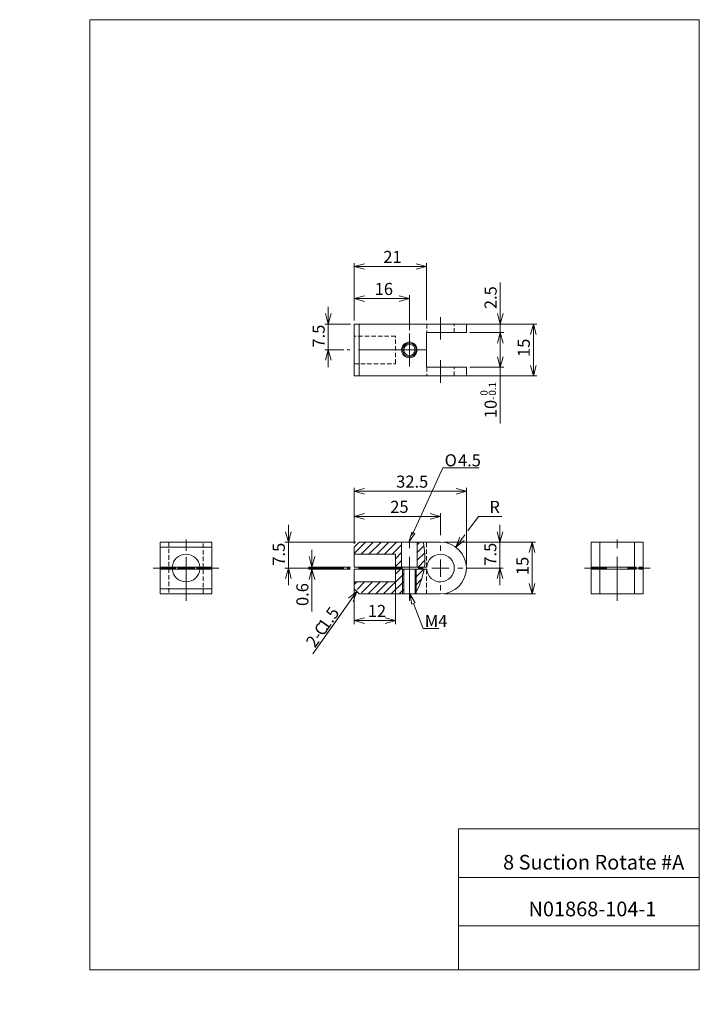
# Model space of a CAD drawing. Units: millimetres. Extents: x 0 to 197, y 0 to 285.
import ezdxf

# ---------------------------------------------------------------- set-up
doc = ezdxf.new("R2010")
doc.units = ezdxf.units.MM
doc.linetypes.add('CENTERX2', pattern=[20.32, 12.7, -2.54, 2.54, -2.54])
doc.linetypes.add('HIDDEN', pattern=[1.905, 1.27, -0.635])
doc.layers.add('SLD-0', color=179, linetype='Continuous', lineweight=0)
doc.styles.add('SLDTEXTSTYLE0', font='TXT', dxfattribs={"width": 0.7, "bigfont": 'bigfont'})
doc.styles.add('SLDTEXTSTYLE1', font='TXT', dxfattribs={"width": 0.552632, "bigfont": 'bigfont'})
doc.styles.add('SLDTEXTSTYLE2', font='TXT', dxfattribs={"width": 0.485715, "bigfont": 'bigfont'})
doc.dimstyles.new('SLDDIMSTYLE0', dxfattribs={"dimtxt": 3.5, "dimasz": 3, "dimexe": 0, "dimexo": 0.0625, "dimgap": 0.875, "dimtad": 3, "dimdec": 0, "dimzin": 12, "dimdsep": 46, "dimtxsty": 'SLDTEXTSTYLE1', "dimblk1": 'NONE', "dimblk2": 'NONE', "dimsah": 1, "dimcen": 0.09, "dimadec": 0, "dimazin": 0, "dimtfac": 1, "dimtofl": 0, "dimtmove": 0, "dimatfit": 3, "dimldrblk": 'NONE', "dimfxl": 1, "dimtolj": 1, "dimtzin": 12, "dimarcsym": 0})
doc.dimstyles.new('SLDDIMSTYLE1', dxfattribs={"dimtxt": 3.5, "dimasz": 3, "dimexe": 0, "dimexo": 0.0625, "dimgap": 0.875, "dimtad": 3, "dimdec": 1, "dimdsep": 46, "dimtxsty": 'SLDTEXTSTYLE1', "dimblk1": 'NONE', "dimblk2": 'NONE', "dimsah": 1, "dimcen": 0.09, "dimadec": 0, "dimazin": 0, "dimtfac": 1, "dimtofl": 0, "dimtmove": 0, "dimatfit": 3, "dimldrblk": 'NONE', "dimfxl": 1, "dimtolj": 1, "dimtzin": 12, "dimarcsym": 0})
doc.dimstyles.new('SLDDIMSTYLE2', dxfattribs={"dimtxt": 3.5, "dimasz": 3, "dimexe": 0, "dimexo": 0.0625, "dimgap": 0.875, "dimtad": 3, "dimdec": 1, "dimzin": 12, "dimdsep": 46, "dimtxsty": 'SLDTEXTSTYLE1', "dimblk1": 'NONE', "dimblk2": 'NONE', "dimsah": 1, "dimcen": 0.09, "dimadec": 0, "dimazin": 0, "dimtfac": 1, "dimtofl": 0, "dimtmove": 0, "dimatfit": 3, "dimldrblk": 'NONE', "dimfxl": 1, "dimtolj": 1, "dimtzin": 12, "dimarcsym": 0})
doc.dimstyles.new('SLDDIMSTYLE3', dxfattribs={"dimtxt": 3.5, "dimasz": 3, "dimexe": 0, "dimexo": 0.0625, "dimgap": 0.875, "dimtad": 0, "dimtih": 1, "dimtoh": 1, "dimdec": 1, "dimzin": 12, "dimdsep": 46, "dimtxsty": 'SLDTEXTSTYLE1', "dimblk1": 'NONE', "dimblk2": 'NONE', "dimsah": 1, "dimcen": 0.09, "dimadec": 0, "dimazin": 0, "dimtfac": 1, "dimtofl": 0, "dimtmove": 0, "dimatfit": 3, "dimldrblk": 'NONE', "dimfxl": 1, "dimtolj": 1, "dimtzin": 12, "dimarcsym": 0})
doc.dimstyles.new('SLDDIMSTYLE4', dxfattribs={"dimtxt": 3.5, "dimasz": 3, "dimexe": 0, "dimexo": 0.0625, "dimgap": 0.875, "dimtad": 3, "dimdec": 0, "dimzin": 12, "dimdsep": 46, "dimtxsty": 'SLDTEXTSTYLE1', "dimblk1": 'NONE', "dimblk2": 'NONE', "dimsah": 1, "dimcen": 0.09, "dimadec": 0, "dimazin": 0, "dimtol": 1, "dimtm": 0.1, "dimtfac": 1, "dimtdec": 1, "dimtofl": 0, "dimtmove": 0, "dimatfit": 3, "dimldrblk": 'NONE', "dimfxl": 1, "dimtolj": 1, "dimtzin": 0, "dimarcsym": 0})

# ---------------------------------------------------------------- blocks, each defined once
blk = doc.blocks.new('*D7')
at = {"layer": 'SLD-0', "color": 7}
for p, q in [((96.82, 134.78), (96.82, 142.21)), ((96.82, 141.21), (99.82, 142.02)), ((121.82, 141.21), (96.82, 141.21)), ((99.82, 140.41), (96.82, 141.21)), ((96.82, 141.21), (99.82, 141.21)), ((118.82, 142.02), (121.82, 141.21)), ((121.82, 141.21), (118.82, 140.41)), ((121.82, 141.21), (118.82, 141.21)), ((121.82, 135.78), (121.82, 142.21))]:
    blk.add_line(p, q, dxfattribs=at)
at = {"layer": 'SLD-0', "color": 7, "insert": (107.28, 145.74, 0.1), "char_height": 3.5, "attachment_point": 1, "style": 'SLDTEXTSTYLE0'}
blk.add_mtext('25', dxfattribs=at)
blk = doc.blocks.new('_None')
blk = doc.blocks.new('*D9')
at = {"layer": 'SLD-0', "color": 7}
for p, q in [((122.82, 133.78), (149.34, 133.78)), ((147.54, 130.78), (148.34, 133.78)), ((148.34, 133.78), (148.34, 118.78)), ((148.34, 133.78), (149.15, 130.78)), ((148.34, 133.78), (148.34, 130.78)), ((148.34, 118.78), (147.54, 121.78)), ((149.15, 121.78), (148.34, 118.78)), ((148.34, 118.78), (148.34, 121.78)), ((122.82, 118.78), (149.34, 118.78))]:
    blk.add_line(p, q, dxfattribs=at)
at = {"layer": 'SLD-0', "color": 7, "insert": (143.81, 124.24, 0.1), "char_height": 3.5, "attachment_point": 1, "rotation": 90, "style": 'SLDTEXTSTYLE0'}
blk.add_mtext('15', dxfattribs=at)
blk = doc.blocks.new('*D10')
at = {"layer": 'SLD-0', "color": 7}
for p, q in [((84.62, 126.58), (84.62, 131.58)), ((84.62, 126.58), (83.82, 129.58)), ((85.43, 129.58), (84.62, 126.58)), ((84.62, 126.58), (84.62, 129.58)), ((95.82, 126.58), (83.62, 126.58)), ((95.82, 125.98), (83.62, 125.98)), ((83.82, 122.98), (84.62, 125.98)), ((84.62, 126.58), (84.62, 125.98)), ((84.62, 125.98), (84.62, 113.7)), ((84.62, 125.98), (85.43, 122.98)), ((84.62, 125.98), (84.62, 122.98))]:
    blk.add_line(p, q, dxfattribs=at)
at = {"layer": 'SLD-0', "color": 7, "insert": (80.1, 115.29, 0.1), "char_height": 3.5, "attachment_point": 1, "rotation": 90, "style": 'SLDTEXTSTYLE0'}
blk.add_mtext('0.6', dxfattribs=at)
blk = doc.blocks.new('*D11')
at = {"layer": 'SLD-0'}
for p, q in [((77.81, 133.78), (77.81, 138.78)), ((77.81, 133.78), (77, 136.78)), ((78.61, 136.78), (77.81, 133.78)), ((77.81, 133.78), (77.81, 136.78)), ((97.32, 133.78), (76.81, 133.78)), ((77.81, 133.78), (77.81, 126.28)), ((93.82, 126.28), (76.81, 126.28)), ((77, 123.28), (77.81, 126.28)), ((77.81, 126.28), (77.81, 121.28)), ((77.81, 126.28), (78.61, 123.28)), ((77.81, 126.28), (77.81, 123.28))]:
    blk.add_line(p, q, dxfattribs=at)
at = {"layer": 'SLD-0', "insert": (73.28, 126.97, 0.1), "char_height": 3.5, "attachment_point": 1, "rotation": 90, "style": 'SLDTEXTSTYLE0'}
blk.add_mtext('7.5', dxfattribs=at)
blk = doc.blocks.new('*D12')
at = {"layer": 'SLD-0'}
for p, q in [((139.02, 133.78), (139.02, 138.78)), ((139.02, 133.78), (138.22, 136.78)), ((139.83, 136.78), (139.02, 133.78)), ((139.02, 133.78), (139.02, 136.78)), ((122.82, 133.78), (140.02, 133.78)), ((139.02, 126.28), (139.02, 133.78)), ((129.32, 126.28), (140.02, 126.28)), ((138.22, 123.28), (139.02, 126.28)), ((139.02, 126.28), (139.02, 121.28)), ((139.02, 126.28), (139.83, 123.28)), ((139.02, 126.28), (139.02, 123.28))]:
    blk.add_line(p, q, dxfattribs=at)
at = {"layer": 'SLD-0', "insert": (134.5, 126.97, 0.1), "char_height": 3.5, "attachment_point": 1, "rotation": 90, "style": 'SLDTEXTSTYLE0'}
blk.add_mtext('7.5', dxfattribs=at)
blk = doc.blocks.new('*D13')
at = {"layer": 'SLD-0'}
for p, q in [((96.82, 125.58), (96.82, 110.07)), ((108.82, 125.58), (108.82, 110.07)), ((96.82, 111.07), (99.82, 111.87)), ((105.82, 111.87), (108.82, 111.07)), ((108.82, 111.07), (96.82, 111.07)), ((99.82, 110.27), (96.82, 111.07)), ((96.82, 111.07), (99.82, 111.07)), ((108.82, 111.07), (105.82, 110.27)), ((108.82, 111.07), (105.82, 111.07))]:
    blk.add_line(p, q, dxfattribs=at)
at = {"layer": 'SLD-0', "insert": (100.78, 115.6, 0.1), "char_height": 3.5, "attachment_point": 1, "style": 'SLDTEXTSTYLE0'}
blk.add_mtext('12', dxfattribs=at)
blk = doc.blocks.new('*D14')
at = {"layer": 'SLD-0', "color": 7}
for p, q in [((96.82, 133.28), (96.82, 149.51)), ((96.82, 148.51), (99.82, 149.31)), ((129.32, 148.51), (96.82, 148.51)), ((99.82, 147.71), (96.82, 148.51)), ((96.82, 148.51), (99.82, 148.51)), ((126.32, 149.31), (129.32, 148.51)), ((129.32, 148.51), (126.32, 147.71)), ((129.32, 148.51), (126.32, 148.51)), ((129.32, 127.28), (129.32, 149.51))]:
    blk.add_line(p, q, dxfattribs=at)
at = {"layer": 'SLD-0', "color": 7, "insert": (109, 153.04, 0.1), "char_height": 3.5, "attachment_point": 1, "style": 'SLDTEXTSTYLE0'}
blk.add_mtext('32.5', dxfattribs=at)
blk = doc.blocks.new('*D15')
at = {"layer": 'SLD-0', "color": 7}
for p, q in [((129.77, 137.08), (132.81, 141.2)), ((132.81, 141.2), (139.6, 141.2)), ((126.26, 132.32), (127.39, 135.21)), ((126.26, 132.32), (128.04, 134.73)), ((128.69, 134.26), (126.26, 132.32)), ((127.79, 134.39), (128.87, 135.85)), ((126.26, 132.32), (126.89, 133.16))]:
    blk.add_line(p, q, dxfattribs=at)
at = {"layer": 'SLD-0', "color": 7, "insert": (135.98, 145.73, 0.1), "char_height": 3.5, "attachment_point": 1, "style": 'SLDTEXTSTYLE0'}
blk.add_mtext('R', dxfattribs=at)
blk = doc.blocks.new('*D16')
at = {"layer": 'SLD-0', "color": 7}
for p, q in [((96.82, 197.91), (96.82, 205.28)), ((112.82, 195.16), (112.82, 205.28)), ((96.82, 204.28), (99.82, 205.08)), ((112.82, 204.28), (96.82, 204.28)), ((99.82, 203.47), (96.82, 204.28)), ((96.82, 204.28), (99.82, 204.28)), ((109.82, 205.08), (112.82, 204.28)), ((112.82, 204.28), (109.82, 203.47)), ((112.82, 204.28), (109.82, 204.28))]:
    blk.add_line(p, q, dxfattribs=at)
at = {"layer": 'SLD-0', "color": 7, "insert": (102.78, 208.81, 0.1), "char_height": 3.5, "attachment_point": 1, "style": 'SLDTEXTSTYLE0'}
blk.add_mtext('16', dxfattribs=at)
blk = doc.blocks.new('*D17')
at = {"layer": 'SLD-0', "color": 7}
for p, q in [((126.82, 196.91), (149.71, 196.91)), ((147.91, 193.91), (148.71, 196.91)), ((148.71, 196.91), (148.71, 181.91)), ((148.71, 196.91), (149.52, 193.91)), ((148.71, 196.91), (148.71, 193.91)), ((148.71, 181.91), (147.91, 184.91)), ((149.52, 184.91), (148.71, 181.91)), ((148.71, 181.91), (148.71, 184.91)), ((126.82, 181.91), (149.71, 181.91))]:
    blk.add_line(p, q, dxfattribs=at)
at = {"layer": 'SLD-0', "color": 7, "insert": (144.19, 187.37, 0.1), "char_height": 3.5, "attachment_point": 1, "rotation": 90, "style": 'SLDTEXTSTYLE0'}
blk.add_mtext('15', dxfattribs=at)
blk = doc.blocks.new('*D18')
at = {"layer": 'SLD-0', "color": 7}
for p, q in [((139.13, 196.91), (139.13, 208.92)), ((139.13, 196.91), (138.32, 199.91)), ((139.93, 199.91), (139.13, 196.91)), ((139.13, 196.91), (139.13, 199.91)), ((122.82, 196.91), (140.13, 196.91)), ((139.13, 196.91), (139.13, 194.41)), ((130.32, 194.41), (140.13, 194.41)), ((138.32, 191.41), (139.13, 194.41)), ((139.13, 194.41), (139.13, 189.41)), ((139.13, 194.41), (139.93, 191.41)), ((139.13, 194.41), (139.13, 191.41))]:
    blk.add_line(p, q, dxfattribs=at)
at = {"layer": 'SLD-0', "color": 7, "insert": (134.6, 201.22, 0.1), "char_height": 3.5, "attachment_point": 1, "rotation": 90, "style": 'SLDTEXTSTYLE0'}
blk.add_mtext('2.5', dxfattribs=at)
blk = doc.blocks.new('*D19')
at = {"layer": 'SLD-0', "color": 7}
for p, q in [((130.32, 194.41), (140.13, 194.41)), ((138.32, 191.41), (139.13, 194.41)), ((139.13, 184.41), (139.13, 194.41)), ((139.13, 194.41), (139.93, 191.41)), ((139.13, 194.41), (139.13, 191.41)), ((139.13, 184.41), (138.32, 187.41)), ((139.93, 187.41), (139.13, 184.41)), ((139.13, 184.41), (139.13, 187.41)), ((130.32, 184.41), (140.13, 184.41)), ((139.13, 184.41), (139.13, 168.08))]:
    blk.add_line(p, q, dxfattribs=at)
at = {"layer": 'SLD-0', "color": 7, "attachment_point": 1, "rotation": 90, "style": 'SLDTEXTSTYLE0'}
for s, insert, char_height in [('0.1', (135.8, 176.18, 0.1), 2.1), ('0', (133.36, 176.18, 0.1), 2.1), ('10', (134.6, 169.66, 0.1), 3.5), ('-', (135.8, 174.96, 0.1), 2.1)]:
    blk.add_mtext(s, dxfattribs=dict(at, insert=insert, char_height=char_height))
blk = doc.blocks.new('*D20')
at = {"layer": 'SLD-0'}
for p, q in [((96.82, 197.91), (96.82, 214.55)), ((96.82, 213.55), (99.82, 214.36)), ((114.82, 214.36), (117.82, 213.55)), ((117.82, 198.04), (117.82, 214.55)), ((117.82, 213.55), (96.82, 213.55)), ((99.82, 212.75), (96.82, 213.55)), ((96.82, 213.55), (99.82, 213.55)), ((117.82, 213.55), (114.82, 212.75)), ((117.82, 213.55), (114.82, 213.55))]:
    blk.add_line(p, q, dxfattribs=at)
at = {"layer": 'SLD-0', "insert": (105.28, 218.08, 0.1), "char_height": 3.5, "attachment_point": 1, "style": 'SLDTEXTSTYLE0'}
blk.add_mtext('21', dxfattribs=at)
blk = doc.blocks.new('*D21')
at = {"layer": 'SLD-0'}
for p, q in [((89.32, 196.91), (88.52, 199.91)), ((89.32, 196.91), (89.32, 201.91)), ((90.13, 199.91), (89.32, 196.91)), ((89.32, 196.91), (89.32, 199.91)), ((95.82, 196.91), (88.32, 196.91)), ((89.32, 196.91), (89.32, 189.41)), ((93.82, 189.41), (88.32, 189.41)), ((88.52, 186.41), (89.32, 189.41)), ((89.32, 189.41), (89.32, 184.41)), ((89.32, 189.41), (90.13, 186.41)), ((89.32, 189.41), (89.32, 186.41))]:
    blk.add_line(p, q, dxfattribs=at)
at = {"layer": 'SLD-0', "insert": (84.8, 190.1, 0.1), "char_height": 3.5, "attachment_point": 1, "rotation": 90, "style": 'SLDTEXTSTYLE0'}
blk.add_mtext('7.5', dxfattribs=at)
blk = doc.blocks.new('_OPEN30')
at = {"layer": 'SLD-0', "linetype": 'Continuous'}
for p, q in [((-1, 0.267949), (0, 0)), ((0, 0), (-1, -0.267949)), ((0, 0), (-1, 0))]:
    blk.add_line(p, q, dxfattribs=at)
blk = doc.blocks.new('NOTE45')
at = {"layer": 'SLD-0', "char_height": 3.5, "attachment_point": 1, "style": 'SLDTEXTSTYLE1'}
for s, insert in [('O', (-9.98, 3.93)), ('4.5', (-6.11, 3.93))]:
    blk.add_mtext(s, dxfattribs=dict(at, insert=insert))
blk = doc.blocks.new('SW_CENTERMARK0')
at = {"layer": 'SLD-0', "color": 179, "linetype": 'Continuous'}
for p, q in [((121.82, 131.28), (121.82, 132.78)), ((121.82, 126.28), (121.82, 128.78)), ((116.82, 126.28), (115.32, 126.28)), ((121.82, 126.28), (119.32, 126.28)), ((121.82, 126.28), (121.82, 123.78)), ((121.82, 126.28), (124.32, 126.28)), ((126.82, 126.28), (128.32, 126.28)), ((121.82, 121.28), (121.82, 119.78))]:
    blk.add_line(p, q, dxfattribs=at)
blk = doc.blocks.new('SW_CENTERMARK1')
at = {"layer": 'SLD-0', "color": 179, "linetype": 'Continuous'}
for p, q in [((48.16, 131.28), (48.16, 132.78)), ((48.16, 126.28), (48.16, 128.78)), ((43.16, 126.28), (41.66, 126.28)), ((48.16, 126.28), (45.66, 126.28)), ((48.16, 126.28), (48.16, 123.78)), ((48.16, 126.28), (50.66, 126.28)), ((53.16, 126.28), (54.66, 126.28)), ((48.16, 121.28), (48.16, 119.78))]:
    blk.add_line(p, q, dxfattribs=at)
blk = doc.blocks.new('SW_CENTERMARK2')
at = {"layer": 'SLD-0', "color": 179, "linetype": 'Continuous'}
for p, q in [((112.82, 191.91), (112.82, 194.16)), ((112.82, 189.41), (112.82, 191.91)), ((110.32, 189.41), (108.07, 189.41)), ((112.82, 189.41), (110.32, 189.41)), ((112.82, 189.41), (112.82, 186.91)), ((112.82, 189.41), (115.32, 189.41)), ((115.32, 189.41), (117.57, 189.41)), ((112.82, 186.91), (112.82, 184.66))]:
    blk.add_line(p, q, dxfattribs=at)

msp = doc.modelspace()

# ---------------------------------------------------------------- hatches: boundary and pattern name
at = {"linetype": 'Continuous'}
h = msp.add_hatch(dxfattribs=at)
h.set_pattern_fill('ANSI31', color=179, style=0)
h.paths.add_polyline_path([(113.5, 136.71), (114.41, 136.3), (112.71, 133.78)], flags=0)
h = msp.add_hatch(dxfattribs=at)
h.set_pattern_fill('ANSI31', color=179, style=0)
h.paths.add_polyline_path([(114.47, 116.16), (113.53, 115.8), (112.92, 118.78)], flags=0)

# ---------------------------------------------------------------- linework, layer by layer
at = {"layer": 'SLD-0', "color": 179, "linetype": 'Continuous'}
for p, q in [((20.26, 285), (196.76, 285)), ((20.26, 285), (20.26, 10)), ((196.76, 285), (196.76, 10)), ((96.82, 181.91), (96.82, 196.91)), ((96.82, 196.91), (98.32, 196.91)), ((98.32, 196.91), (98.32, 181.91)), ((121.82, 196.91), (98.32, 196.91)), ((129.32, 196.91), (121.82, 196.91)), ((129.32, 194.41), (129.32, 196.91)), ((121.82, 194.41), (117.82, 194.41)), ((117.82, 194.41), (117.82, 184.41)), ((121.82, 194.41), (129.32, 194.41)), ((117.82, 184.41), (121.82, 184.41)), ((129.32, 184.41), (121.82, 184.41)), ((129.32, 181.91), (129.32, 184.41)), ((98.32, 181.91), (96.82, 181.91)), ((121.82, 181.91), (98.32, 181.91)), ((129.32, 181.91), (121.82, 181.91)), ((40.66, 132.28), (40.66, 133.78)), ((40.66, 133.78), (55.66, 133.78)), ((55.66, 132.28), (40.66, 132.28)), ((40.66, 132.28), (40.66, 126.58)), ((55.66, 133.78), (55.66, 132.28)), ((55.66, 132.28), (55.66, 126.58)), ((100.13, 133.78), (96.82, 130.46)), ((96.82, 132.28), (98.32, 133.78)), ((96.82, 132.28), (96.82, 130.28)), ((110.57, 133.78), (98.32, 133.78)), ((102.38, 133.78), (98.88, 130.28)), ((104.62, 133.78), (101.12, 130.28)), ((106.87, 133.78), (103.37, 130.28)), ((109.11, 133.78), (105.61, 130.28)), ((110.57, 132.99), (107.86, 130.28)), ((110.57, 126.58), (110.57, 133.78)), ((115.07, 133.78), (110.57, 133.78)), ((115.85, 133.78), (115.07, 133)), ((115.07, 133.78), (115.07, 126.58)), ((116.81, 133.78), (115.07, 133.78)), ((117.02, 132.71), (115.07, 130.75)), ((121.82, 133.78), (116.81, 133.78)), ((165.49, 118.78), (165.49, 133.78)), ((165.49, 133.78), (167.99, 133.78)), ((167.99, 118.78), (167.99, 133.78)), ((177.99, 133.78), (167.99, 133.78)), ((177.99, 133.78), (177.99, 118.78)), ((177.99, 133.78), (180.49, 133.78)), ((180.49, 118.78), (180.49, 133.78)), ((96.82, 130.28), (108.82, 130.28)), ((96.82, 130.28), (96.82, 126.58)), ((110.57, 130.74), (108.82, 128.99)), ((108.82, 126.58), (108.82, 130.28)), ((110.57, 128.5), (108.82, 126.75)), ((117.27, 130.71), (115.07, 128.51)), ((117.31, 128.51), (115.38, 126.58)), ((40.66, 126.58), (44.17, 126.58)), ((40.66, 125.98), (40.66, 126.58)), ((40.66, 125.98), (44.17, 125.98)), ((40.66, 125.98), (40.66, 120.28)), ((44.17, 126.58), (52.14, 126.58)), ((52.14, 125.98), (44.17, 125.98)), ((52.14, 126.58), (55.66, 126.58)), ((52.14, 125.98), (55.66, 125.98)), ((55.66, 125.98), (55.66, 126.58)), ((55.66, 125.98), (55.66, 120.28)), ((108.82, 126.58), (96.82, 126.58)), ((96.82, 125.98), (96.82, 122.28)), ((96.82, 125.98), (108.82, 125.98)), ((108.82, 126.58), (110.57, 126.58)), ((110.29, 125.98), (108.82, 124.5)), ((108.82, 122.28), (108.82, 125.98)), ((111.17, 125.98), (108.82, 125.98)), ((115.07, 126.58), (110.57, 126.58)), ((111.17, 118.78), (111.17, 125.98)), ((114.47, 125.98), (111.17, 125.98)), ((114.78, 125.98), (114.47, 125.66)), ((117.03, 125.98), (114.47, 123.42)), ((114.47, 125.98), (114.47, 118.86)), ((117.06, 125.98), (114.47, 125.98)), ((115.07, 126.58), (117.15, 126.58)), ((117.06, 125.98), (117.83, 125.98)), ((117.83, 126.58), (117.15, 126.58)), ((177.99, 126.58), (167.99, 126.58)), ((167.99, 125.98), (177.99, 125.98)), ((111.17, 124.61), (105.34, 118.78)), ((116.37, 123.07), (114.47, 121.17)), ((40.66, 120.28), (55.66, 120.28)), ((40.66, 118.78), (40.66, 120.28)), ((55.66, 120.28), (55.66, 118.78)), ((97.61, 122.28), (96.82, 121.48)), ((108.82, 122.28), (96.82, 122.28)), ((96.82, 122.28), (96.82, 120.28)), ((98.32, 118.78), (96.82, 120.28)), ((99.86, 122.28), (97.66, 120.07)), ((102.1, 122.28), (98.98, 119.15)), ((104.35, 122.28), (100.85, 118.78)), ((106.59, 122.28), (103.09, 118.78)), ((111.17, 122.36), (107.58, 118.78)), ((111.17, 120.12), (109.83, 118.78)), ((55.66, 118.78), (40.66, 118.78)), ((98.32, 118.78), (111.17, 118.78)), ((114.42, 118.78), (111.17, 118.78)), ((114.42, 118.78), (121.82, 118.78)), ((114.56, 119.01), (114.47, 118.93)), ((165.49, 118.78), (167.99, 118.78)), ((177.99, 118.78), (167.99, 118.78)), ((177.99, 118.78), (180.49, 118.78)), ((127.01, 50.75), (196.76, 50.75)), ((127.01, 50.75), (127.01, 10)), ((127.01, 36.75), (196.76, 36.75)), ((127.01, 22.75), (196.76, 22.75)), ((20.26, 10), (196.76, 10))]:
    msp.add_line(p, q, dxfattribs=at)
at = {"layer": 'SLD-0', "color": 8, "linetype": 'HIDDEN'}
for p, q in [((117.83, 196.91), (117.83, 194.41)), ((117.83, 196.91), (117.83, 194.41)), ((125.82, 194.41), (125.82, 196.91)), ((108.82, 193.4), (96.82, 193.4)), ((108.82, 185.42), (108.82, 193.4)), ((96.82, 185.42), (108.82, 185.42)), ((117.83, 184.41), (117.83, 181.91)), ((117.83, 184.41), (117.83, 181.91)), ((125.82, 181.91), (125.82, 184.41)), ((43.16, 133.78), (53.16, 133.78)), ((43.16, 133.78), (43.16, 118.78)), ((53.16, 118.78), (53.16, 133.78)), ((117.82, 126.58), (117.82, 133.78)), ((43.16, 126.58), (53.16, 126.58)), ((53.16, 125.98), (43.16, 125.98)), ((117.82, 118.78), (117.82, 125.98)), ((167.99, 126.58), (165.49, 126.58)), ((169.01, 126.58), (165.49, 126.58)), ((167.99, 125.98), (165.49, 125.98)), ((169.01, 125.98), (165.49, 125.98)), ((176.98, 126.58), (169.01, 126.58)), ((169.01, 125.98), (176.98, 125.98)), ((175.24, 126.58), (170.75, 126.58)), ((171.34, 125.98), (174.64, 125.98)), ((180.49, 126.58), (176.98, 126.58)), ((180.49, 125.98), (176.98, 125.98)), ((180.49, 126.58), (177.99, 126.58)), ((180.49, 125.98), (177.99, 125.98)), ((43.16, 118.78), (53.16, 118.78)), ((114.47, 118.78), (114.47, 118.86))]:
    msp.add_line(p, q, dxfattribs=at)
at = {"layer": 'SLD-0', "color": 179, "linetype": 'CENTERX2'}
for p, q in [((121.82, 192.41), (121.82, 198.91)), ((110.82, 189.41), (94.82, 189.41)), ((121.82, 179.91), (121.82, 186.41)), ((48.16, 116.78), (48.16, 135.78)), ((112.82, 116.78), (112.82, 135.38)), ((172.99, 116.78), (172.99, 135.78)), ((45.16, 126.28), (38.66, 126.28)), ((57.66, 126.28), (51.16, 126.28)), ((110.82, 126.28), (94.82, 126.28)), ((163.49, 126.28), (169.99, 126.28)), ((175.99, 126.28), (182.49, 126.28))]:
    msp.add_line(p, q, dxfattribs=at)
at = {"layer": 'SLD-0'}
for p, q in [((113.95, 136.5), (122.53, 155.28)), ((122.53, 155.28), (133.01, 155.28)), ((112.71, 133.78), (113.5, 136.71)), ((114.41, 136.3), (112.71, 133.78)), ((113.5, 136.71), (114.41, 136.3)), ((113.53, 115.8), (112.92, 118.78)), ((112.92, 118.78), (114.47, 116.16)), ((114.47, 116.16), (113.53, 115.8)), ((114, 115.98), (116.78, 108.75)), ((116.78, 108.75), (121.36, 108.75))]:
    msp.add_line(p, q, dxfattribs=at)
at = {"layer": 'SLD-0', "color": 179}
for p, q in [((110.82, 118.78), (110.82, 125.98)), ((114.82, 125.98), (114.82, 119.47)), ((97.57, 119.53), (84.9, 101.41)), ((84.9, 101.41), (93.73, 114.02))]:
    msp.add_line(p, q, dxfattribs=at)
at = {"layer": 'SLD-0', "color": 179, "linetype": 'HIDDEN'}
msp.add_line((114.82, 118.78), (114.82, 119.47), dxfattribs=at)
at = {"layer": 'SLD-0', "color": 179, "linetype": 'Continuous'}
for radius in [2.25, 1.65]:
    msp.add_circle((112.82, 189.41), radius, dxfattribs=at)
at = {"layer": 'SLD-0', "color": 179}
msp.add_circle((112.82, 189.41), 2, dxfattribs=at)
at = {"layer": 'SLD-0', "color": 179, "linetype": 'Continuous'}
for centre, radius, start, end in [((97.13, 129.22), 20.2, 352.4689, 13.024), ((121.82, 126.28), 7.5, 270, 90), ((48.16, 126.28), 4, 4.3012, 175.6988), ((121.82, 126.28), 4, 184.3012, 175.6988), ((48.16, 126.28), 4, 184.3012, 355.6988), ((97.13, 129.22), 20.2, 328.8561, 350.7486)]:
    msp.add_arc(centre, radius, start, end, dxfattribs=at)

# ---------------------------------------------------------------- block references
at = {"color": 7, "linetype": 'Continuous', "lineweight": 0}
for name, p in [('SW_CENTERMARK2', (0, 0)), ('NOTE45', (133.01, 155.28)), ('SW_CENTERMARK1', (0, 0)), ('SW_CENTERMARK0', (0, 0))]:
    msp.add_blockref(name, p, dxfattribs=at)
at = {"color": 7, "linetype": 'Continuous', "lineweight": 0, "xscale": 3, "yscale": 3, "zscale": 3, "rotation": 55.0430015092}
msp.add_blockref('_OPEN30', (97.57, 119.53), dxfattribs=at)

# ---------------------------------------------------------------- texts
at = {"layer": 'SLD-0', "color": 7, "char_height": 3.5, "attachment_point": 1, "rotation": 54.9921, "style": 'SLDTEXTSTYLE1'}
for s, insert in [('1.5', (86.1, 109.97)), ('C', (84.93, 108.3)), ('2-', (82.6, 104.96))]:
    msp.add_mtext(s, dxfattribs=dict(at, insert=insert))
at = {"layer": 'SLD-0', "color": 7, "attachment_point": 1}
for s, insert, char_height, style in [('M4', (117.29, 112.69), 3.5, 'SLDTEXTSTYLE1'), ('8 Suction Rotate #A', (139.95, 43.24), 4.2333, 'SLDTEXTSTYLE2'), ('N01868-104-1', (147.31, 29.71), 4.2333, 'SLDTEXTSTYLE1')]:
    msp.add_mtext(s, dxfattribs=dict(at, insert=insert, char_height=char_height, style=style))

# ---------------------------------------------------------------- dimensions: what is measured, and where the dimension line sits
at = {"layer": 'SLD-0'}
for base, p1, p2, picture, middle in [((117.82, 213.55), (96.82, 196.91), (117.82, 194.41), '*D20', (107.32, 213.55)), ((108.82, 111.07), (96.82, 126.58), (108.82, 126.58), '*D13', (102.82, 111.07))]:
    dim = msp.add_linear_dim(base=base, p1=p1, p2=p2, dimstyle='SLDDIMSTYLE0', override={"dimtxt": 3.5, "dimasz": 3, "dimexe": 1, "dimexo": 1, "dimgap": 1.524, "dimtad": 3, "dimtih": 0, "dimtoh": 0, "dimzin": 12, "dimtzin": 12}, dxfattribs=at)
    dim.commit()
    dim.dimension.update_dxf_attribs({"geometry": picture, "text_midpoint": middle, "dimtype": 160})
at = {"layer": 'SLD-0', "color": 7}
for base, p1, p2, dimstyle, picture, middle in [((112.82, 204.28), (96.82, 196.91), (112.82, 189.41), 'SLDDIMSTYLE0', '*D16', (104.82, 204.28)), ((129.32, 148.51), (96.82, 132.28), (129.32, 126.28), 'SLDDIMSTYLE2', '*D14', (113.07, 148.51)), ((121.82, 141.21), (96.82, 133.78), (121.82, 126.28), 'SLDDIMSTYLE0', '*D7', (109.32, 141.21))]:
    dim = msp.add_linear_dim(base=base, p1=p1, p2=p2, dimstyle=dimstyle, override={"dimtxt": 3.5, "dimasz": 3, "dimexe": 1, "dimexo": 1, "dimgap": 1.524, "dimtad": 3, "dimtih": 0, "dimtoh": 0, "dimzin": 12, "dimtzin": 12}, dxfattribs=at)
    dim.commit()
    dim.dimension.update_dxf_attribs({"geometry": picture, "text_midpoint": middle, "dimtype": 160})
for base, p1, p2, dimstyle, override, picture, middle in [((139.13, 196.91), (129.32, 194.41), (121.82, 196.91), 'SLDDIMSTYLE2', {"dimtxt": 3.5, "dimasz": 3, "dimexe": 1, "dimexo": 1, "dimgap": 1.524, "dimtad": 3, "dimtih": 0, "dimtoh": 0, "dimzin": 12, "dimtzin": 12}, '*D18', (139.13, 204.28)), ((148.71, 196.91), (125.82, 181.91), (125.82, 196.91), 'SLDDIMSTYLE0', {"dimtxt": 3.5, "dimasz": 3, "dimexe": 1, "dimexo": 1, "dimgap": 1.524, "dimtad": 3, "dimtih": 0, "dimtoh": 0, "dimzin": 12, "dimtzin": 12}, '*D17', (148.71, 189.41)), ((139.13, 184.41), (129.32, 194.41), (129.32, 184.41), 'SLDDIMSTYLE4', {"dimtxt": 3.5, "dimasz": 3, "dimexe": 1, "dimexo": 1, "dimgap": 1.524, "dimtad": 3, "dimtih": 0, "dimtoh": 0, "dimzin": 12, "dimtzin": 0}, '*D19', (139.13, 174.75)), ((84.62, 126.58), (96.82, 125.98), (96.82, 126.58), 'SLDDIMSTYLE1', {"dimtxt": 3.5, "dimasz": 3, "dimexe": 1, "dimexo": 1, "dimgap": 1.524, "dimtad": 3, "dimtih": 0, "dimtoh": 0, "dimzin": 8, "dimtzin": 12}, '*D10', (84.62, 118.34)), ((148.34, 133.78), (121.82, 118.78), (121.82, 133.78), 'SLDDIMSTYLE0', {"dimtxt": 3.5, "dimasz": 3, "dimexe": 1, "dimexo": 1, "dimgap": 1.524, "dimtad": 3, "dimtih": 0, "dimtoh": 0, "dimzin": 12, "dimtzin": 12}, '*D9', (148.34, 126.28))]:
    dim = msp.add_linear_dim(base=base, p1=p1, p2=p2, angle=90, dimstyle=dimstyle, override=override, dxfattribs=at)
    dim.commit()
    dim.dimension.update_dxf_attribs({"geometry": picture, "text_midpoint": middle, "dimtype": 160})
at = {"layer": 'SLD-0'}
for base, p1, p2, picture, middle in [((89.32, 196.91), (94.82, 189.41), (96.82, 196.91), '*D21', (89.32, 193.16)), ((77.81, 133.78), (94.82, 126.28), (98.32, 133.78), '*D11', (77.81, 130.03)), ((139.02, 126.28), (121.82, 133.78), (128.32, 126.28), '*D12', (139.02, 130.03))]:
    dim = msp.add_linear_dim(base=base, p1=p1, p2=p2, angle=90, dimstyle='SLDDIMSTYLE2', override={"dimtxt": 3.5, "dimasz": 3, "dimexe": 1, "dimexo": 1, "dimgap": 1.524, "dimtad": 3, "dimtih": 0, "dimtoh": 0, "dimzin": 12, "dimtzin": 12}, dxfattribs=at)
    dim.commit()
    dim.dimension.update_dxf_attribs({"geometry": picture, "text_midpoint": middle, "dimtype": 160})
at = {"layer": 'SLD-0', "color": 7}
dim = msp.add_radius_dim(center=(121.82, 126.28), mpoint=(0, 0), dimstyle='SLDDIMSTYLE3', override={"dimtxt": 3.5, "dimasz": 3, "dimexe": 1, "dimexo": 1, "dimgap": 1.524, "dimtad": 0, "dimtih": 1, "dimtoh": 1, "dimzin": 12, "dimtzin": 12}, dxfattribs=at)
dim.commit()
dim.dimension.update_dxf_attribs({"geometry": '*D15', "text_midpoint": (137, 143.24), "dimtype": 164})

doc.saveas('drawing.dxf')
